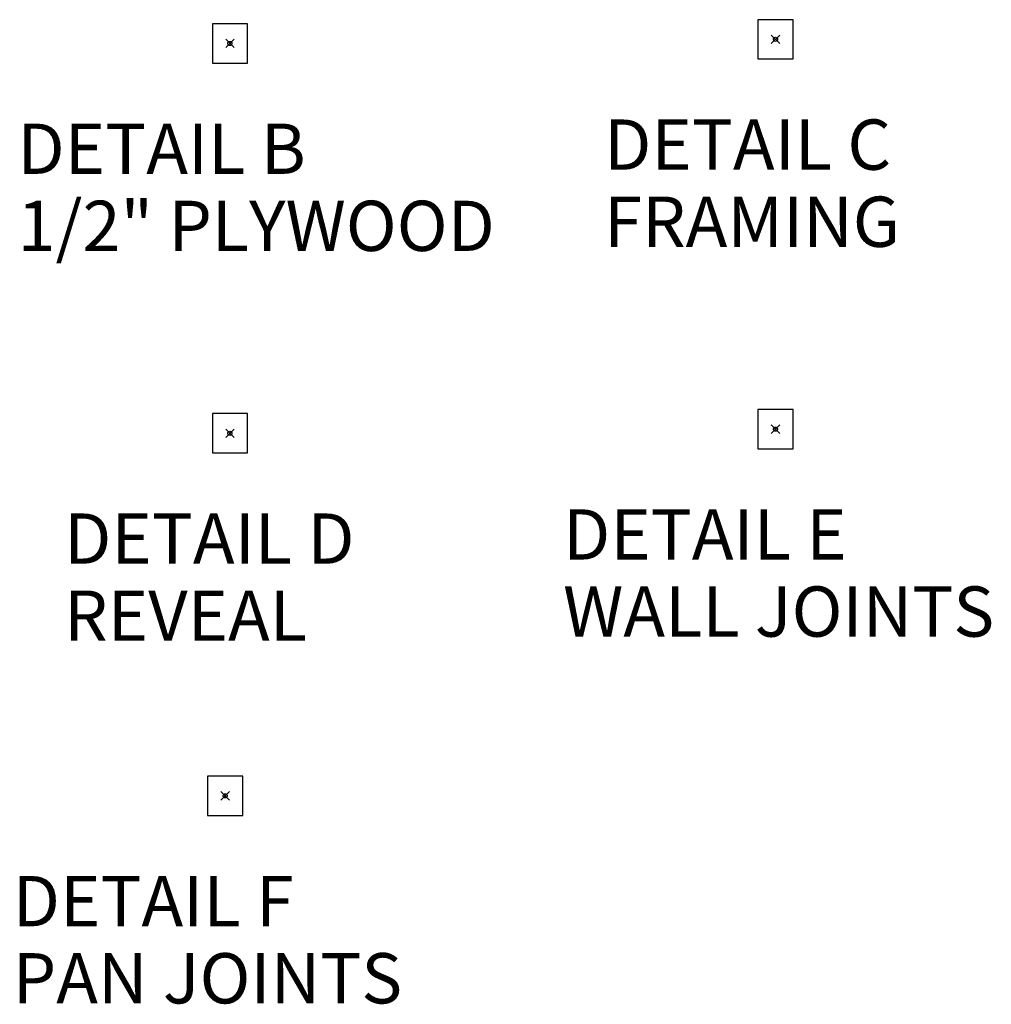
# Model space of a CAD drawing. Units: inches. Extents: x 2 to 891, y -14 to 291.
# Drawn here: x 659 to 891, y -14 to 221 of the extents above; entities that cross this region are included whole.
import ezdxf

# ---------------------------------------------------------------- set-up
doc = ezdxf.new("R2010")
doc.units = ezdxf.units.IN
doc.header["$LTSCALE"] = 0.375
doc.header["$MEASUREMENT"] = 0
doc.header["$PDMODE"] = 35
doc.header["$PDSIZE"] = -1.5
doc.layers.add('VPORT', color=5, linetype='Continuous', lineweight=30, plot=False)
doc.styles.get("Standard").update_dxf_attribs({"font": 'arial.ttf', "height": 0.078125})

msp = doc.modelspace()

# ---------------------------------------------------------------- linework, layer by layer
at = {"layer": 'Defpoints'}
for p in [(705.39, 219.99), (713.77, 219.99), (705.39, 210.63), (713.77, 210.63)]:
    msp.add_point(p, dxfattribs=at)
at = {"layer": 'VPORT'}
for points in [[(835.57, 211.62), (843.95, 211.62), (843.95, 220.98), (835.57, 220.98)], [(705.39, 210.63), (713.77, 210.63), (713.77, 219.99), (705.39, 219.99)], [(705.39, 117.59), (713.77, 117.59), (713.77, 126.96), (705.39, 126.96)], [(835.57, 118.58), (843.95, 118.58), (843.95, 127.95), (835.57, 127.95)], [(704.26, 31.05), (712.64, 31.05), (712.64, 40.42), (704.26, 40.42)]]:
    msp.add_lwpolyline(points, close=True, dxfattribs=at)
at = {"layer": 'VPORT', "color": 2}
for p in [(709.58, 215.31), (839.76, 216.3), (709.58, 122.27), (839.76, 123.26), (708.45, 35.74)]:
    msp.add_point(p, dxfattribs=at)

# ---------------------------------------------------------------- texts
at = {"layer": 'VPORT'}
for s, p in [('DETAIL B', (658.9, 184.18)), ('DETAIL C', (798.89, 185.17)), ('1/2" PLYWOOD', (658.9, 165.78)), ('FRAMING', (798.89, 166.76)), ('DETAIL E', (789.08, 92.13)), ('DETAIL D', (670.04, 91.14)), ('REVEAL', (670.04, 72.74)), ('WALL JOINTS', (789.08, 73.73)), ('DETAIL F', (657.77, 4.61)), ('PAN JOINTS', (657.77, -13.8))]:
    msp.add_text(s, height=12, dxfattribs=at).set_placement(p)

doc.saveas('drawing.dxf')
